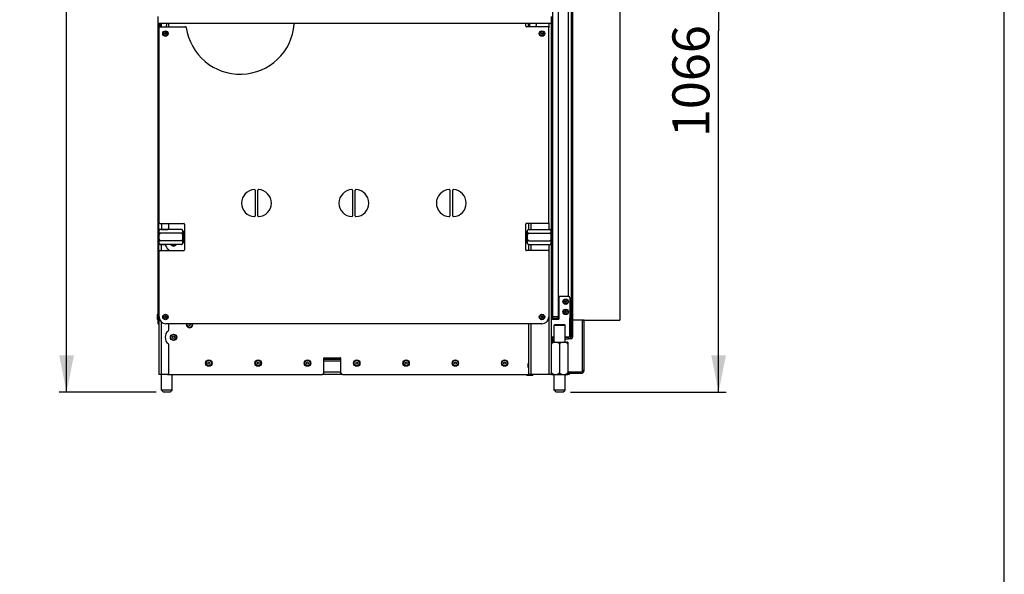
# Model space of a CAD drawing. Units: millimetres. Extents: x 0 to 7636, y 0 to 5400.
# Drawn here: x 6185 to 7636, y 2719 to 3537 of the extents above; entities that cross this region are included whole.
import ezdxf
from ezdxf.enums import TextEntityAlignment as Align

# ---------------------------------------------------------------- set-up
doc = ezdxf.new("R2010")
doc.units = ezdxf.units.MM
doc.header["$LTSCALE"] = 420
doc.layers.get('0').update_dxf_attribs({"linetype": 'CONTINUOUS'})
for name, color, linetype in [('BLKNGL-4_0X12-AL-ST-ELVZTEKEN', 7, 'CONTINUOUS'), ('BLKNGL-4_0X9_5-AL-ST-ELVZTEKEN', 7, 'CONTINUOUS'), ('DIEPTEKADER-085158TEKEN', 7, 'CONTINUOUS'), ('DIN7337A-4_0X7_0-AL-ST-ELVTEKEN', 7, 'CONTINUOUS'), ('DIN7337A-5X10-ST-ST-ELVZTEKEN', 7, 'CONTINUOUS'), ('DIN914-M16X100TEKEN', 7, 'CONTINUOUS'), ('INC-08515515858-2DMAAT', 7, 'CONTINUOUS'), ('INC-08515515858-2DTEKST', 7, 'CONTINUOUS'), ('P002A00015558TEKEN', 7, 'CONTINUOUS'), ('P011A08500058TEKEN', 7, 'CONTINUOUS'), ('P013A08500000TEKEN', 7, 'CONTINUOUS'), ('P043A00000058TEKEN', 7, 'CONTINUOUS'), ('P048A00000058TEKEN', 7, 'CONTINUOUS'), ('P057A00000000TEKEN', 7, 'CONTINUOUS'), ('P058A00000000TEKEN', 7, 'CONTINUOUS'), ('P115I00015800TEKEN', 7, 'CONTINUOUS'), ('P148A00015800TEKEN', 7, 'CONTINUOUS'), ('P158I00000000TEKEN', 7, 'CONTINUOUS'), ('P302A08515500TEKEN', 7, 'CONTINUOUS'), ('P313A08500058TEKEN', 7, 'CONTINUOUS'), ('P420I08500000TEKEN', 7, 'CONTINUOUS'), ('P423I00015800TEKEN', 7, 'CONTINUOUS'), ('P425I00015800TEKEN', 7, 'CONTINUOUS'), ('ZSKNTVM-M12-STAALTEKEN', 7, 'CONTINUOUS'), ('ZSKNTVM-M16-STAALTEKEN', 7, 'CONTINUOUS')]:
    doc.layers.add(name, color=color, linetype=linetype)
doc.styles.add('TEXTSTYLE_1', font='gdt', dxfattribs={"width": 0.8})
doc.styles.add('TEXTSTYLE_2', font='ar_wgl_b.ttf')
doc.dimstyles.new('DIMSTYLE_6', dxfattribs={"dimtxt": 54.545455, "dimasz": 54.545455, "dimexe": 0.6, "dimexo": 0.6, "dimgap": 0.75, "dimtad": 1, "dimdec": 0, "dimdsep": 46, "dimtxsty": 'TEXTSTYLE_2', "dimblk": '_FILLED', "dimblk1": '_FILLED', "dimblk2": '_FILLED', "dimcen": 0.09, "dimazin": 2, "dimtol": 1, "dimtp": 25, "dimtm": 25, "dimtfac": 1, "dimtdec": 0, "dimtofl": 0, "dimtmove": 0, "dimatfit": 3, "dimldrblk": '_FILLED', "dimfxl": 0, "dimtolj": 1, "dimarcsym": 0})
doc.dimstyles.new('DIMSTYLE_8', dxfattribs={"dimtxt": 54.545455, "dimasz": 54.545455, "dimexe": 0.6, "dimexo": 0.6, "dimgap": 0.75, "dimtad": 1, "dimdsep": 46, "dimtxsty": 'TEXTSTYLE_2', "dimblk": '_FILLED', "dimblk1": '_FILLED', "dimblk2": '_FILLED', "dimcen": 0.09, "dimazin": 2, "dimtp": 0.5, "dimtm": 0.5, "dimtfac": 1, "dimtofl": 0, "dimtmove": 0, "dimatfit": 3, "dimldrblk": '_FILLED', "dimfxl": 0, "dimtolj": 1, "dimarcsym": 0})

# ---------------------------------------------------------------- blocks, each defined once
blk = doc.blocks.new('_FILLED')
at = {"color": 0, "linetype": 'ByBlock'}
blk.add_solid([(0, 0), (-1, 0.2), (-1, -0.2)], dxfattribs=at)
blk = doc.blocks.new('*D26')
at = {"layer": 'INC-08515515858-2DMAAT', "color": 1, "linetype": 'Continuous'}
for p, q in [((7018.7, 4053.3), (7226.2, 4053.3)), ((7215.2, 4053.3), (7215.2, 3520.3)), ((7215.2, 2987.3), (7215.2, 3520.3)), ((6996.7, 2987.3), (7226.2, 2987.3))]:
    blk.add_line(p, q, dxfattribs=at)
at = {"layer": 'INC-08515515858-2DMAAT', "color": 1, "linetype": 'Continuous', "xscale": 54.5454545455, "yscale": 54.5454545455, "zscale": 54.5454545455}
for p, rotation in [((7215.2, 4053.3), 90), ((7215.2, 2987.3), 270)]:
    blk.add_blockref('_FILLED', p, dxfattribs=dict(at, rotation=rotation))
at = {"layer": 'INC-08515515858-2DMAAT', "color": 1, "linetype": 'Continuous'}
for s, height, style, p in [('25', 54.55, 'TEXTSTYLE_2', (7201.6, 3636.9)), ('`', 54.5, 'TEXTSTYLE_1', (7201.6, 3562.7)), ('1066', 54.55, 'TEXTSTYLE_2', (7201.6, 3446.1))]:
    blk.add_text(s, height=height, rotation=90, dxfattribs=dict(at, style=style)).set_placement(p, align=Align.CENTER)
blk = doc.blocks.new('*D42')
at = {"layer": 'INC-08515515858-2DMAAT', "color": 1, "linetype": 'Continuous'}
for p, q in [((6386.9, 4357.3), (6243.1, 4357.3)), ((6254, 4357.3), (6254, 3672.3)), ((6254, 2987.3), (6254, 3672.3)), ((6385.9, 2987.3), (6243.1, 2987.3))]:
    blk.add_line(p, q, dxfattribs=at)
at = {"layer": 'INC-08515515858-2DMAAT', "color": 1, "linetype": 'Continuous', "xscale": 54.5454545455, "yscale": 54.5454545455, "zscale": 54.5454545455}
for p, rotation in [((6254, 4357.3), 90), ((6254, 2987.3), 270)]:
    blk.add_blockref('_FILLED', p, dxfattribs=dict(at, rotation=rotation))
at = {"layer": 'INC-08515515858-2DMAAT', "color": 1, "linetype": 'Continuous', "style": 'TEXTSTYLE_2', "width": 0.932342}
blk.add_text('1370', height=54.55, rotation=90, dxfattribs=at).set_placement((6240.4, 3587.5), (6240.4, 3757.1), align=Align.FIT)

msp = doc.modelspace()

# ---------------------------------------------------------------- linework, layer by layer
at = {"layer": 'BLKNGL-4_0X12-AL-ST-ELVZTEKEN', "color": 5, "linetype": 'Continuous'}
for p, q in [((6969.695, 3532.298), (6968.795, 3532.298)), ((6969.695, 3532.298), (6969.695, 3524.298)), ((6970.495, 3531.498), (6970.495, 3525.098)), ((6969.695, 3524.298), (6968.795, 3524.298)), ((6969.695, 3392.298), (6968.795, 3392.298)), ((6969.695, 3384.298), (6968.795, 3384.298)), ((6969.695, 3392.298), (6969.695, 3384.298)), ((6970.495, 3391.498), (6970.495, 3385.098)), ((6969.695, 3252.298), (6968.795, 3252.298)), ((6969.695, 3252.298), (6969.695, 3244.298)), ((6970.495, 3251.498), (6970.495, 3245.098)), ((6969.695, 3244.298), (6968.795, 3244.298)), ((6969.695, 3112.298), (6968.795, 3112.298)), ((6969.695, 3112.298), (6969.695, 3104.298)), ((6970.495, 3111.498), (6970.495, 3105.098)), ((6969.695, 3104.298), (6968.795, 3104.298))]:
    msp.add_line(p, q, dxfattribs=at)
for centre, start, end in [((6969.695, 3531.498), 0, 90), ((6969.695, 3525.098), 270, 360), ((6969.695, 3391.498), 0, 90), ((6969.695, 3385.098), 270, 360), ((6969.695, 3251.498), 0, 90), ((6969.695, 3245.098), 270, 360), ((6969.695, 3111.498), 0, 90), ((6969.695, 3105.098), 270, 360)]:
    msp.add_arc(centre, 0.8, start, end, dxfattribs=at)
at = {"layer": 'BLKNGL-4_0X9_5-AL-ST-ELVZTEKEN', "color": 5, "linetype": 'Continuous'}
for centre, radius in [((6989.795, 3120.798), 4), ((6989.795, 3120.798), 3.2), ((6989.795, 3120.798), 1.25), ((6989.795, 3105.798), 4), ((6989.795, 3105.798), 3.2), ((6989.795, 3105.798), 1.25)]:
    msp.add_circle(centre, radius, dxfattribs=at)
at = {"layer": 'DIEPTEKADER-085158TEKEN', "color": 5, "linetype": 'Continuous'}
for p, q in [((7069.795, 3962.798), (7069.795, 3093.798)), ((6999.795, 3098.798), (6999.795, 3096.798)), ((6999.795, 3093.798), (7000.795, 3093.798)), ((7016.795, 3093.798), (7069.795, 3093.798))]:
    msp.add_line(p, q, dxfattribs=at)
at = {"layer": 'DIN7337A-4_0X7_0-AL-ST-ELVTEKEN', "color": 5, "linetype": 'Continuous'}
msp.add_line((6387.795, 3101.498), (6387.795, 3095.098), dxfattribs=at)
for centre, radius in [((6399.795, 3516.298), 4), ((6399.795, 3516.298), 3.2), ((6399.795, 3516.298), 1.25), ((6954.795, 3516.298), 4), ((6954.795, 3516.298), 3.2), ((6954.795, 3516.298), 1.25), ((6399.795, 3098.298), 4), ((6399.795, 3098.298), 3.2), ((6399.795, 3098.298), 1.25), ((6954.795, 3098.298), 4), ((6954.795, 3098.298), 3.2), ((6954.795, 3098.298), 1.25)]:
    msp.add_circle(centre, radius, dxfattribs=at)
for centre, start, end in [((6388.595, 3101.498), 90, 180), ((6388.595, 3095.098), 180, 270)]:
    msp.add_arc(centre, 0.8, start, end, dxfattribs=at)
at = {"layer": 'DIN7337A-5X10-ST-ST-ELVZTEKEN', "color": 5, "linetype": 'Continuous'}
for p, q in [((6932.045, 3012.998), (6932.045, 3013.298)), ((6941.545, 3012.998), (6932.045, 3012.998)), ((6940.745, 3012.198), (6932.845, 3012.198)), ((6941.545, 3012.998), (6941.545, 3013.298)), ((6989.545, 3012.998), (6988.795, 3012.998)), ((6989.545, 3012.998), (6989.545, 3013.298))]:
    msp.add_line(p, q, dxfattribs=at)
for centre, radius in [((6411.795, 3068.298), 4.75), ((6411.795, 3068.298), 3.95), ((6411.795, 3068.298), 1.562), ((6463.795, 3030.298), 4.75), ((6463.795, 3030.298), 3.95), ((6536.462, 3030.298), 4.75), ((6536.462, 3030.298), 3.95), ((6609.129, 3030.298), 4.75), ((6609.129, 3030.298), 3.95), ((6681.795, 3030.298), 4.75), ((6681.795, 3030.298), 3.95), ((6754.462, 3030.298), 4.75), ((6754.462, 3030.298), 3.95), ((6827.129, 3030.298), 4.75), ((6827.129, 3030.298), 3.95), ((6899.795, 3030.298), 4.75), ((6899.795, 3030.298), 3.95), ((6463.795, 3030.298), 1.562), ((6536.462, 3030.298), 1.562), ((6609.129, 3030.298), 1.562), ((6681.795, 3030.298), 1.562), ((6754.462, 3030.298), 1.562), ((6827.129, 3030.298), 1.562), ((6899.795, 3030.298), 1.562)]:
    msp.add_circle(centre, radius, dxfattribs=at)
for centre, radius, start, end in [((6411.795, 3207.632), 4.75, 209.08141, 330.91859), ((6411.795, 3207.632), 3.95, 215.76237, 324.237647), ((6435.295, 3087.298), 4.75, 167.815146, 12.184854), ((6435.295, 3087.298), 3.95, 165.310199, 14.689787), ((6435.295, 3087.298), 1.562, 139.979928, 40.020072), ((6932.845, 3012.998), 0.8, 180, 270), ((6940.745, 3012.998), 0.8, 270, 360), ((6988.745, 3012.998), 0.8, 273.611217, 360)]:
    msp.add_arc(centre, radius, start, end, dxfattribs=at)
at = {"layer": 'DIN914-M16X100TEKEN', "color": 5, "linetype": 'Continuous'}
for p, q in [((6973.795, 3087.298), (6972.795, 3086.298)), ((6972.795, 3086.298), (6988.795, 3086.298)), ((6972.795, 3061.298), (6972.795, 3086.298)), ((6973.795, 3087.298), (6987.795, 3087.298)), ((6987.795, 3087.298), (6988.795, 3086.298)), ((6988.795, 3061.298), (6988.795, 3086.298)), ((6393.795, 2990.298), (6393.795, 3013.298)), ((6409.795, 2990.298), (6409.795, 3013.298)), ((6972.795, 2990.298), (6972.795, 3013.298)), ((6988.795, 2990.298), (6988.795, 3013.298)), ((6396.795, 2987.298), (6393.795, 2990.298)), ((6409.795, 2990.298), (6393.795, 2990.298)), ((6406.795, 2987.298), (6409.795, 2990.298)), ((6988.795, 2990.298), (6972.795, 2990.298)), ((6975.795, 2987.298), (6972.795, 2990.298)), ((6985.795, 2987.298), (6988.795, 2990.298)), ((6406.795, 2987.298), (6396.795, 2987.298)), ((6985.795, 2987.298), (6975.795, 2987.298))]:
    msp.add_line(p, q, dxfattribs=at)
at = {"layer": 'INC-08515515858-2DTEKST', "color": 5, "linetype": 'Continuous'}
msp.add_line((7636.364, 0), (7636.364, 5400), dxfattribs=at)
at = {"layer": 'P002A00015558TEKEN', "color": 5, "linetype": 'Continuous'}
for p, q in [((6970.795, 3096.298), (6970.795, 3098.298)), ((6978.795, 3096.298), (6970.795, 3096.298)), ((6978.795, 3096.298), (6978.795, 3098.298))]:
    msp.add_line(p, q, dxfattribs=at)
for radius, end in [(4, 120.071637), (2, 180)]:
    msp.add_arc((6970.795, 3094.298), radius, 90, end, dxfattribs=at)
at = {"layer": 'P011A08500058TEKEN', "color": 5, "linetype": 'Continuous'}
for p, q in [((6970.795, 3098.298), (6970.795, 3958.298)), ((6978.795, 3958.298), (6978.795, 3098.298)), ((6389.795, 3526.798), (6389.795, 3531.116)), ((6391.795, 3531.116), (6389.795, 3531.116)), ((6391.795, 3530.129), (6389.795, 3530.129)), ((6391.795, 3528.798), (6389.795, 3528.798)), ((6391.795, 3526.798), (6391.795, 3531.116)), ((6393.795, 3526.298), (6393.795, 3531.298)), ((6401.295, 3531.298), (6401.295, 3528.298)), ((6404.795, 3526.298), (6404.795, 3531.298)), ((6391.795, 3526.798), (6389.795, 3526.798)), ((6391.795, 3526.798), (6391.795, 3526.298)), ((6389.795, 3224.768), (6389.795, 3236.298)), ((6393.795, 3227.557), (6389.795, 3227.557)), ((6391.795, 3227.216), (6391.795, 3227.557)), ((6393.795, 3236.298), (6393.795, 3227.557)), ((6393.795, 3227.557), (6402.795, 3227.557)), ((6393.795, 3227.268), (6393.795, 3227.557)), ((6404.795, 3229.557), (6404.795, 3236.298)), ((6964.795, 3227.557), (6964.795, 3227.268)), ((6389.795, 3196.298), (6389.795, 3207.829)), ((6393.795, 3205.04), (6389.795, 3205.04)), ((6391.795, 3205.04), (6391.795, 3205.381)), ((6393.795, 3205.04), (6393.795, 3205.329)), ((6393.795, 3205.04), (6399.567, 3205.04)), ((6393.795, 3196.298), (6393.795, 3205.04)), ((6964.795, 3205.329), (6964.795, 3205.04)), ((6978.795, 3098.298), (6968.795, 3098.298)), ((6389.795, 3089.843), (6389.795, 3013.298)), ((6393.795, 3013.298), (6393.795, 3090.717)), ((6404.795, 3079.667), (6404.795, 3088.298)), ((6404.795, 3015.298), (6404.795, 3056.93)), ((6633.045, 3015.298), (6633.045, 3037.798)), ((6633.545, 3038.298), (6658.045, 3038.298)), ((6658.545, 3015.298), (6658.545, 3037.798)), ((6934.595, 3029.798), (6934.795, 3029.798)), ((6934.595, 3023.798), (6934.595, 3029.798)), ((6934.795, 3023.798), (6934.595, 3023.798)), ((6393.795, 3013.298), (6389.795, 3013.298)), ((6402.795, 3013.298), (6393.795, 3013.298)), ((6402.795, 3013.298), (6631.045, 3013.298)), ((6660.545, 3013.298), (6934.795, 3013.298))]:
    msp.add_line(p, q, dxfattribs=at)
for centre, radius, start, end in [((6397.295, 3528.298), 4, 330.000001, 360), ((6402.795, 3229.557), 2, 270, 360), ((6411.795, 3207.632), 12.5, 191.96611, 231.633486), ((6402.795, 3196.263), 2, 1.026686, 51.633486), ((6411.795, 3068.298), 12.5, 128.366514, 231.633486), ((6402.795, 3079.667), 2, 308.366514, 360), ((6402.795, 3056.93), 2, 0, 51.633486), ((6633.545, 3037.798), 0.5, 90, 180), ((6658.045, 3037.798), 0.5, 0, 90), ((6402.795, 3015.298), 2, 270, 360), ((6631.045, 3015.298), 2, 270, 360), ((6660.545, 3015.298), 2, 180, 270)]:
    msp.add_arc(centre, radius, start, end, dxfattribs=at)
at = {"layer": 'P013A08500000TEKEN', "color": 5, "linetype": 'Continuous'}
for p, q in [((6934.795, 3526.798), (6934.795, 3531.298)), ((6936.795, 3531.116), (6934.795, 3531.116)), ((6936.795, 3530.129), (6934.795, 3530.129)), ((6936.795, 3528.798), (6934.795, 3528.798)), ((6936.795, 3526.798), (6936.795, 3531.298)), ((6946.295, 3531.298), (6946.295, 3528.298)), ((6964.795, 3531.298), (6964.795, 3525.298)), ((6968.795, 3224.768), (6968.795, 3531.298)), ((6936.795, 3526.798), (6934.795, 3526.798)), ((6934.795, 3526.298), (6934.795, 3526.798)), ((6936.795, 3526.298), (6936.795, 3526.798)), ((6964.795, 3237.298), (6964.795, 3227.557)), ((6934.795, 3236.298), (6934.795, 3227.268)), ((6934.795, 3227.557), (6968.795, 3227.557)), ((6936.795, 3227.557), (6936.795, 3227.268)), ((6938.795, 3227.557), (6938.795, 3236.298)), ((6966.795, 3227.557), (6966.795, 3227.268)), ((6968.795, 3013.298), (6968.795, 3207.829)), ((6934.795, 3205.329), (6934.795, 3196.298)), ((6934.795, 3205.04), (6968.795, 3205.04)), ((6936.795, 3205.329), (6936.795, 3205.04)), ((6938.795, 3196.298), (6938.795, 3205.04)), ((6964.795, 3205.04), (6964.795, 3195.298)), ((6966.795, 3205.329), (6966.795, 3205.04)), ((6964.795, 3098.298), (6964.795, 3013.298)), ((6934.795, 3088.298), (6934.795, 3013.298)), ((6938.795, 3013.298), (6938.795, 3088.298)), ((6968.795, 3013.298), (6934.795, 3013.298))]:
    msp.add_line(p, q, dxfattribs=at)
msp.add_arc((6942.295, 3528.298), 4, 329.401107, 360, dxfattribs=at)
at = {"layer": 'P043A00000058TEKEN', "color": 5, "linetype": 'Continuous'}
for p, q in [((6388.795, 3531.298), (6388.795, 3541.298)), ((6968.795, 3531.298), (6388.795, 3531.298)), ((6968.795, 3531.298), (6968.795, 3541.298))]:
    msp.add_line(p, q, dxfattribs=at)
at = {"layer": 'P048A00000058TEKEN', "color": 5, "linetype": 'Continuous'}
for p, q in [((6658.545, 3033.298), (6633.045, 3033.298)), ((6660.545, 3013.298), (6631.045, 3013.298)), ((6633.045, 3017.298), (6658.545, 3017.298)), ((6970.189, 3013.298), (6968.795, 3013.298)), ((6994.795, 3013.298), (6991.402, 3013.298)), ((6994.295, 3015.298), (6994.295, 3013.298)), ((6994.795, 3015.298), (6994.795, 3013.298))]:
    msp.add_line(p, q, dxfattribs=at)
at = {"layer": 'P057A00000000TEKEN', "color": 5, "linetype": 'Continuous'}
for p, q in [((6633.045, 3036.298), (6645.795, 3036.298)), ((6644.795, 3038.298), (6644.795, 3036.298)), ((6645.795, 3038.298), (6645.795, 3036.298)), ((6645.795, 3038.298), (6645.795, 3036.298)), ((6645.795, 3036.298), (6658.545, 3036.298)), ((6646.795, 3038.298), (6646.795, 3036.298))]:
    msp.add_line(p, q, dxfattribs=at)
at = {"layer": 'P058A00000000TEKEN', "color": 5, "linetype": 'Continuous'}
for p, q in [((7016.795, 3093.798), (7000.795, 3093.798)), ((7016.795, 3019.298), (7016.795, 3093.798)), ((6997.795, 3066.298), (6993.795, 3066.298)), ((6999.795, 3068.798), (6999.795, 3068.298)), ((6992.795, 3015.298), (7012.795, 3015.298))]:
    msp.add_line(p, q, dxfattribs=at)
for centre, radius, start, end in [((7000.795, 3092.798), 1, 90, 180), ((6997.795, 3068.298), 2, 270, 360), ((7012.795, 3019.298), 4, 270, 360)]:
    msp.add_arc(centre, radius, start, end, dxfattribs=at)
at = {"layer": 'P115I00015800TEKEN', "color": 5, "linetype": 'Continuous'}
for p, q in [((6972.795, 3095.298), (6972.795, 3096.298)), ((6978.795, 3095.298), (6978.795, 3096.298))]:
    msp.add_line(p, q, dxfattribs=at)
at = {"layer": 'P148A00015800TEKEN', "color": 5, "linetype": 'Continuous'}
for p, q in [((7014.795, 3093.298), (7016.795, 3093.298)), ((7014.795, 3019.298), (7014.795, 3093.298)), ((7016.795, 3019.298), (7016.795, 3093.298)), ((7016.795, 3019.298), (7014.795, 3019.298)), ((6992.795, 3017.298), (7012.795, 3017.298)), ((6992.795, 3015.298), (7012.795, 3015.298)), ((7012.795, 3015.298), (7012.795, 3017.298))]:
    msp.add_line(p, q, dxfattribs=at)
for radius in [4, 2]:
    msp.add_arc((7012.795, 3019.298), radius, 270, 360, dxfattribs=at)
at = {"layer": 'P158I00000000TEKEN', "color": 5, "linetype": 'Continuous'}
for p, q in [((6979.795, 3126.798), (6979.795, 3095.298)), ((6981.795, 3128.798), (6993.795, 3128.798)), ((6995.795, 3126.798), (6995.795, 3070.298)), ((6970.795, 3095.298), (6979.795, 3095.298)), ((6972.795, 3068.298), (6968.795, 3068.298)), ((6993.795, 3068.298), (6988.795, 3068.298))]:
    msp.add_line(p, q, dxfattribs=at)
for centre, start, end in [((6981.795, 3126.798), 90, 180), ((6993.795, 3126.798), 0, 90), ((6970.795, 3093.298), 90, 157.5), ((6993.795, 3070.298), 270, 360)]:
    msp.add_arc(centre, 2, start, end, dxfattribs=at)
at = {"layer": 'P302A08515500TEKEN', "color": 5, "linetype": 'Continuous'}
for p, q in [((6388.795, 3526.798), (6388.795, 3531.298)), ((6389.795, 3527.298), (6388.795, 3527.298)), ((6388.795, 3236.298), (6388.795, 3526.298)), ((6388.795, 3526.298), (6389.795, 3526.298)), ((6388.795, 3525.298), (6389.795, 3525.298)), ((6389.795, 3526.798), (6389.795, 3526.432)), ((6389.795, 3526.298), (6389.795, 3236.298)), ((6388.795, 3237.298), (6389.795, 3237.298)), ((6388.795, 3236.298), (6389.795, 3236.298)), ((6388.795, 3196.798), (6388.795, 3236.164)), ((6389.795, 3235.298), (6388.795, 3235.298)), ((6389.795, 3197.298), (6388.795, 3197.298)), ((6388.795, 3196.298), (6389.795, 3196.298)), ((6388.795, 3098.298), (6388.795, 3196.298)), ((6388.795, 3195.298), (6389.795, 3195.298)), ((6389.795, 3196.298), (6389.795, 3098.298)), ((6388.795, 3098.298), (6389.795, 3098.298)), ((6388.795, 3088.298), (6388.795, 3098.298)), ((6389.795, 3098.298), (6389.795, 3089.843)), ((6388.795, 3088.298), (6389.795, 3088.298))]:
    msp.add_line(p, q, dxfattribs=at)
at = {"layer": 'P313A08500058TEKEN', "color": 5, "linetype": 'Continuous'}
for p, q in [((6930.795, 3527.298), (6930.795, 3530.298)), ((6390.295, 3237.298), (6390.295, 3525.298)), ((6391.295, 3526.298), (6429.546, 3526.298)), ((6963.795, 3526.298), (6931.795, 3526.298)), ((6964.795, 3237.298), (6964.795, 3525.298)), ((6531.92, 3285.272), (6531.92, 3247.325)), ((6535.92, 3247.325), (6535.92, 3285.272)), ((6675.545, 3285.272), (6675.545, 3247.325)), ((6679.545, 3247.325), (6679.545, 3285.272)), ((6819.17, 3285.272), (6819.17, 3247.325)), ((6823.17, 3247.325), (6823.17, 3285.272)), ((6391.295, 3236.298), (6426.795, 3236.298)), ((6427.795, 3235.298), (6427.795, 3197.298)), ((6930.795, 3197.298), (6930.795, 3235.298)), ((6963.795, 3236.298), (6931.795, 3236.298)), ((6390.295, 3098.298), (6390.295, 3195.298)), ((6391.295, 3196.298), (6426.795, 3196.298)), ((6963.795, 3196.298), (6931.795, 3196.298)), ((6964.795, 3195.298), (6964.795, 3098.298)), ((6954.795, 3088.298), (6400.295, 3088.298))]:
    msp.add_line(p, q, dxfattribs=at)
for centre, radius, start, end in [((6509.795, 3536.298), 80, 187.805025, 355.751977), ((6590.573, 3530.298), 1, 90, 175.751977), ((6929.795, 3530.298), 1, 0, 90), ((6931.795, 3527.298), 1, 180, 270), ((6391.295, 3525.298), 1, 90, 180), ((6429.546, 3525.298), 1, 7.805025, 90), ((6963.795, 3525.298), 1, 0, 90), ((6531.92, 3266.298), 20, 93.016961, 266.983039), ((6530.92, 3285.272), 1, 0, 93.016961), ((6536.92, 3285.272), 1, 86.983039, 180), ((6535.92, 3266.298), 20, 273.016961, 86.983039), ((6675.545, 3266.298), 20, 93.016961, 266.983039), ((6674.545, 3285.272), 1, 0, 93.016961), ((6680.545, 3285.272), 1, 86.983039, 180), ((6679.545, 3266.298), 20, 273.016961, 86.983039), ((6819.17, 3266.298), 20, 93.016961, 266.983039), ((6818.17, 3285.272), 1, 0, 93.016961), ((6824.17, 3285.272), 1, 86.983039, 180), ((6823.17, 3266.298), 20, 273.016961, 86.983039), ((6391.295, 3237.298), 1, 180, 270), ((6530.92, 3247.325), 1, 266.983039, 360), ((6536.92, 3247.325), 1, 180, 273.016961), ((6674.545, 3247.325), 1, 266.983039, 360), ((6680.545, 3247.325), 1, 180, 273.016961), ((6818.17, 3247.325), 1, 266.983039, 360), ((6824.17, 3247.325), 1, 180, 273.016961), ((6963.795, 3237.298), 1, 270, 360), ((6426.795, 3235.298), 1, 0, 90), ((6931.795, 3235.298), 1, 90, 180), ((6391.295, 3195.298), 1, 90, 180), ((6426.795, 3197.298), 1, 270, 360), ((6931.795, 3197.298), 1, 180, 270), ((6963.795, 3195.298), 1, 0, 90), ((6400.295, 3098.298), 10, 180, 270), ((6954.795, 3098.298), 10, 270, 360)]:
    msp.add_arc(centre, radius, start, end, dxfattribs=at)
at = {"layer": 'P420I08500000TEKEN', "color": 5, "linetype": 'Continuous'}
for p, q in [((6997.795, 3957.798), (6997.795, 3098.798)), ((6999.795, 3957.798), (6999.795, 3098.798)), ((6993.795, 3128.798), (6993.795, 3927.798)), ((6978.795, 3098.798), (6979.795, 3098.798)), ((6997.795, 3098.798), (6995.795, 3098.798)), ((6997.795, 3098.798), (6999.795, 3098.798))]:
    msp.add_line(p, q, dxfattribs=at)
at = {"layer": 'P423I00015800TEKEN', "color": 5, "linetype": 'Continuous'}
for p, q in [((6999.795, 3096.798), (6995.795, 3096.798)), ((6995.795, 3070.298), (6995.795, 3096.798)), ((6997.795, 3096.798), (6997.795, 3068.798)), ((6999.795, 3096.798), (6999.795, 3068.798)), ((6970.795, 3064.298), (6968.795, 3064.298)), ((6970.795, 3061.298), (6970.795, 3064.298)), ((6988.795, 3068.298), (6993.795, 3068.298)), ((6988.795, 3066.298), (6993.795, 3066.298)), ((6993.795, 3066.298), (6993.795, 3068.298)), ((6997.795, 3070.298), (6995.795, 3070.298)), ((6999.795, 3068.798), (6997.795, 3068.798))]:
    msp.add_line(p, q, dxfattribs=at)
for centre, radius, start, end in [((6997.795, 3096.798), 2, 0, 180), ((6972.795, 3064.298), 4, 90, 180), ((6972.795, 3064.298), 2, 90, 180), ((6993.795, 3070.298), 4, 270, 360), ((6993.795, 3070.298), 2, 270, 360)]:
    msp.add_arc(centre, radius, start, end, dxfattribs=at)
at = {"layer": 'P425I00015800TEKEN', "color": 5, "linetype": 'Continuous'}
msp.add_line((6969.104, 3094.298), (6968.795, 3094.298), dxfattribs=at)
at = {"layer": 'ZSKNTVM-M12-STAALTEKEN', "color": 5, "linetype": 'Continuous'}
for p, q in [((6389.795, 3224.768), (6389.795, 3207.829)), ((6423.295, 3227.268), (6392.295, 3227.268)), ((6425.795, 3224.768), (6425.795, 3207.829)), ((6932.795, 3207.829), (6932.795, 3224.768)), ((6935.295, 3227.268), (6966.295, 3227.268)), ((6968.795, 3207.829), (6968.795, 3224.768)), ((6423.295, 3221.783), (6392.295, 3221.783)), ((6423.295, 3210.814), (6392.295, 3210.814)), ((6935.295, 3221.783), (6966.295, 3221.783)), ((6935.295, 3210.814), (6966.295, 3210.814)), ((6391.262, 3205.559), (6391.265, 3205.558)), ((6391.263, 3205.56), (6391.266, 3205.558)), ((6423.295, 3205.329), (6392.295, 3205.329)), ((6935.295, 3205.329), (6966.295, 3205.329))]:
    msp.add_line(p, q, dxfattribs=at)
for centre, radius, start, end in [((6392.295, 3224.768), 2.5, 90.000255, 180), ((6392.294, 3224.796), 2.472, 89.974981, 101.742203), ((6423.295, 3224.768), 2.5, 0, 90), ((6935.295, 3224.768), 2.5, 90, 180), ((6935.294, 3224.797), 2.471, 89.973706, 101.755246), ((6966.295, 3224.768), 2.5, 0, 89.999917), ((6966.296, 3224.797), 2.471, 78.240953, 90.026147), ((6392.295, 3207.829), 2.5, 180, 269.999745), ((6423.295, 3207.829), 2.5, 270, 360), ((6935.295, 3207.829), 2.5, 180, 269.999833), ((6966.295, 3207.829), 2.5, 270, 360), ((6392.223, 3207.542), 2.204, 244.230604, 249.769709), ((6392.26, 3207.645), 2.313, 249.79015, 256.486443), ((6392.282, 3207.729), 2.399, 256.455947, 258.175193), ((6392.286, 3207.746), 2.417, 258.174562, 260.019587), ((6392.294, 3207.806), 2.478, 260.057261, 270.019404), ((6423.296, 3207.807), 2.478, 269.981099, 280.0491), ((6423.307, 3207.739), 2.409, 280.084466, 283.07445), ((6423.329, 3207.647), 2.315, 283.043391, 290.624087), ((6935.294, 3207.799), 2.471, 258.230137, 270.02692), ((6966.296, 3207.8), 2.472, 269.974573, 281.743305)]:
    msp.add_arc(centre, radius, start, end, dxfattribs=at)
for points, knots in [([(6391.791, 3227.216), (6391.421, 3227.139), (6390.789, 3226.839), (6390.259, 3226.069), (6390.057, 3225.313), (6390.002, 3224.575), (6390.043, 3223.838), (6390.219, 3223.086), (6390.687, 3222.312), (6391.27, 3221.979), (6391.616, 3221.879)], [0, 0, 0, 0, 0.16583187, 0.28891721, 0.39886335, 0.50585723, 0.61273083, 0.72195845, 0.84211561, 1, 1, 1, 1]), ([(6423.295, 3221.783), (6423.758, 3221.783), (6424.58, 3222.008), (6425.29, 3222.858), (6425.534, 3223.708), (6425.592, 3224.526), (6425.534, 3225.343), (6425.29, 3226.193), (6424.58, 3227.043), (6423.758, 3227.268), (6423.295, 3227.268)], [0, 0, 0, 0, 0.17335391, 0.2946562, 0.3990075, 0.49998645, 0.60096552, 0.70531609, 0.82661924, 1, 1, 1, 1]), ([(6934.791, 3227.216), (6934.46, 3227.147), (6933.892, 3226.896), (6933.359, 3226.251), (6933.117, 3225.594), (6933.021, 3224.949), (6933.009, 3224.308), (6933.075, 3223.666), (6933.258, 3223.014), (6933.51, 3222.617), (6933.676, 3222.442)], [0, 0, 0, 0, 0.17657661, 0.30957738, 0.42617493, 0.53800638, 0.64879425, 0.7600668, 0.87440774, 1, 1, 1, 1]), ([(6933.676, 3222.442), (6933.852, 3222.255), (6934.352, 3221.904), (6934.958, 3221.783), (6935.295, 3221.783)], [0, 0, 0, 0, 0.43249988, 1, 1, 1, 1]), ([(6966.295, 3221.783), (6966.668, 3221.783), (6967.332, 3221.929), (6967.851, 3222.351), (6968.023, 3222.566)], [0, 0, 0, 0, 0.57468718, 1, 1, 1, 1]), ([(6968.023, 3222.566), (6968.295, 3222.907), (6968.516, 3223.549), (6968.583, 3224.394), (6968.557, 3225.231), (6968.348, 3226.122), (6967.68, 3226.906), (6967.124, 3227.148), (6966.8, 3227.216)], [0, 0, 0, 0, 0.23482002, 0.34647857, 0.45785871, 0.68694464, 0.82170572, 1, 1, 1, 1]), ([(6391.635, 3210.724), (6391.302, 3210.63), (6390.738, 3210.323), (6390.258, 3209.6), (6390.064, 3208.887), (6390.004, 3208.189), (6390.033, 3207.493), (6390.171, 3206.787), (6390.528, 3206.061), (6390.984, 3205.694), (6391.262, 3205.559)], [0, 0, 0, 0, 0.16450633, 0.28986454, 0.40279049, 0.51269115, 0.62231446, 0.73367766, 0.85296336, 1, 1, 1, 1]), ([(6392.295, 3221.783), (6392.03, 3221.783), (6391.492, 3221.595), (6390.938, 3220.994), (6390.566, 3220.275), (6390.243, 3219.247), (6390.056, 3217.911), (6389.998, 3216.299), (6390.056, 3214.688), (6390.243, 3213.351), (6390.565, 3212.323), (6390.937, 3211.604), (6391.491, 3211.002), (6392.03, 3210.814), (6392.295, 3210.814)], [0, 0, 0, 0, 0.06191567, 0.12428266, 0.18683923, 0.24946032, 0.37466111, 0.49994599, 0.62523049, 0.75043791, 0.81307484, 0.87565784, 0.93806553, 1, 1, 1, 1]), ([(6391.616, 3221.879), (6391.668, 3221.863), (6391.891, 3221.807), (6392.121, 3221.783), (6392.295, 3221.783)], [0, 0, 0, 0, 0.23892431, 1, 1, 1, 1]), ([(6392.295, 3210.814), (6392.238, 3210.814), (6392.015, 3210.806), (6391.794, 3210.768), (6391.635, 3210.724)], [0, 0, 0, 0, 0.25828112, 1, 1, 1, 1]), ([(6423.295, 3210.814), (6423.561, 3210.814), (6424.099, 3211.002), (6424.653, 3211.603), (6425.025, 3212.323), (6425.348, 3213.351), (6425.535, 3214.687), (6425.592, 3216.298), (6425.535, 3217.91), (6425.348, 3219.246), (6425.025, 3220.274), (6424.653, 3220.993), (6424.099, 3221.594), (6423.561, 3221.783), (6423.295, 3221.783)], [0, 0, 0, 0, 0.06192168, 0.12431911, 0.18689332, 0.24952172, 0.37471403, 0.4999833, 0.62525217, 0.75044635, 0.81307608, 0.87565625, 0.93806369, 1, 1, 1, 1]), ([(6424.145, 3205.481), (6424.472, 3205.604), (6425.015, 3205.979), (6425.423, 3206.777), (6425.566, 3207.546), (6425.585, 3208.302), (6425.499, 3209.063), (6425.222, 3209.852), (6424.506, 3210.614), (6423.732, 3210.814), (6423.295, 3210.814)], [0, 0, 0, 0, 0.14657863, 0.26124759, 0.36751473, 0.47218887, 0.57746201, 0.68737314, 0.81706847, 1, 1, 1, 1]), ([(6933.504, 3209.947), (6933.258, 3209.602), (6933.063, 3208.974), (6933.007, 3208.147), (6933.04, 3207.324), (6933.256, 3206.449), (6933.923, 3205.685), (6934.471, 3205.447), (6934.79, 3205.381)], [0, 0, 0, 0, 0.23283366, 0.34442892, 0.45586818, 0.68556671, 0.82110229, 1, 1, 1, 1]), ([(6935.295, 3221.783), (6935.03, 3221.783), (6934.492, 3221.595), (6933.938, 3220.994), (6933.565, 3220.274), (6933.243, 3219.246), (6933.056, 3217.91), (6932.998, 3216.299), (6933.056, 3214.687), (6933.243, 3213.351), (6933.565, 3212.323), (6933.937, 3211.604), (6934.491, 3211.002), (6935.03, 3210.814), (6935.295, 3210.814)], [0, 0, 0, 0, 0.06191698, 0.12430831, 0.1868806, 0.24950056, 0.37468781, 0.49996197, 0.62523935, 0.750444, 0.8130781, 0.87565687, 0.93806566, 1, 1, 1, 1]), ([(6935.295, 3210.814), (6934.9, 3210.814), (6934.199, 3210.651), (6933.672, 3210.181), (6933.504, 3209.947)], [0, 0, 0, 0, 0.57871178, 1, 1, 1, 1]), ([(6966.295, 3210.814), (6966.561, 3210.814), (6967.099, 3211.002), (6967.653, 3211.603), (6968.025, 3212.322), (6968.348, 3213.35), (6968.534, 3214.686), (6968.592, 3216.298), (6968.535, 3217.909), (6968.348, 3219.245), (6968.025, 3220.274), (6967.653, 3220.993), (6967.099, 3221.594), (6966.561, 3221.783), (6966.295, 3221.783)], [0, 0, 0, 0, 0.06191903, 0.12428677, 0.18684319, 0.24946307, 0.37465778, 0.49993893, 0.62522269, 0.75043291, 0.81306977, 0.8756509, 0.93805972, 1, 1, 1, 1]), ([(6967.873, 3210.199), (6967.695, 3210.375), (6967.204, 3210.702), (6966.62, 3210.814), (6966.295, 3210.814)], [0, 0, 0, 0, 0.43536117, 1, 1, 1, 1]), ([(6966.799, 3205.38), (6967.133, 3205.45), (6967.705, 3205.704), (6968.239, 3206.357), (6968.478, 3207.021), (6968.572, 3207.672), (6968.58, 3208.318), (6968.509, 3208.968), (6968.315, 3209.627), (6968.047, 3210.025), (6967.873, 3210.199)], [0, 0, 0, 0, 0.17607893, 0.30857111, 0.42487197, 0.53654063, 0.64722982, 0.75848077, 0.87308887, 1, 1, 1, 1])]:
    msp.add_open_spline(points, degree=3, knots=knots, dxfattribs=at)
at = {"layer": 'ZSKNTVM-M16-STAALTEKEN', "color": 5, "linetype": 'Continuous'}
for p, q in [((6970.189, 3061.298), (6991.402, 3061.298)), ((6980.795, 3058.048), (6980.795, 3016.548)), ((6992.795, 3060.984), (6992.795, 3013.612)), ((6970.189, 3013.298), (6991.401, 3013.298))]:
    msp.add_line(p, q, dxfattribs=at)
for centre, start, end in [((6970.189, 3058.048), 90, 115.391303), ((6991.402, 3058.048), 64.608697, 90), ((6970.189, 3016.548), 244.608697, 270), ((6991.402, 3016.548), 270, 295.391303)]:
    msp.add_arc(centre, 3.25, start, end, dxfattribs=at)
for points, knots in [([(6980.795, 3058.048), (6980.795, 3060.275), (6974.795, 3061.694), (6968.795, 3060.275), (6968.795, 3058.048)], [0, 0, 0, 0, 0.49998397, 1, 1, 1, 1]), ([(6992.795, 3058.048), (6992.795, 3060.275), (6986.795, 3061.694), (6980.795, 3060.275), (6980.795, 3058.048)], [0, 0, 0, 0, 0.49998441, 1, 1, 1, 1]), ([(6968.795, 3016.548), (6968.795, 3014.322), (6974.795, 3012.903), (6980.795, 3014.322), (6980.795, 3016.548)], [0, 0, 0, 0, 0.49994768, 1, 1, 1, 1]), ([(6980.795, 3016.548), (6980.795, 3014.322), (6986.795, 3012.903), (6992.795, 3014.322), (6992.795, 3016.548)], [0, 0, 0, 0, 0.49994764, 1, 1, 1, 1])]:
    msp.add_open_spline(points, degree=3, knots=knots, dxfattribs=at)

# ---------------------------------------------------------------- dimensions: what is measured, and where the dimension line sits
at = {"layer": 'INC-08515515858-2DMAAT', "color": 1, "linetype": 'Continuous'}
for base, p1, p2, dimstyle, picture, middle in [((6254.048, 2987.298), (6387.486, 4357.298), (6386.486, 2987.298), 'DIMSTYLE_8', '*D42', (6254.048, 3673.38)), ((7215.25, 2987.298), (7018.104, 4053.298), (6996.104, 2987.298), 'DIMSTYLE_6', '*D26', (7215.25, 3520.298))]:
    dim = msp.add_linear_dim(base=base, p1=p1, p2=p2, angle=270, dimstyle=dimstyle, dxfattribs=at)
    dim.commit()
    dim.dimension.update_dxf_attribs({"geometry": picture, "text_midpoint": middle, "dimtype": 160})

doc.saveas('drawing.dxf')
